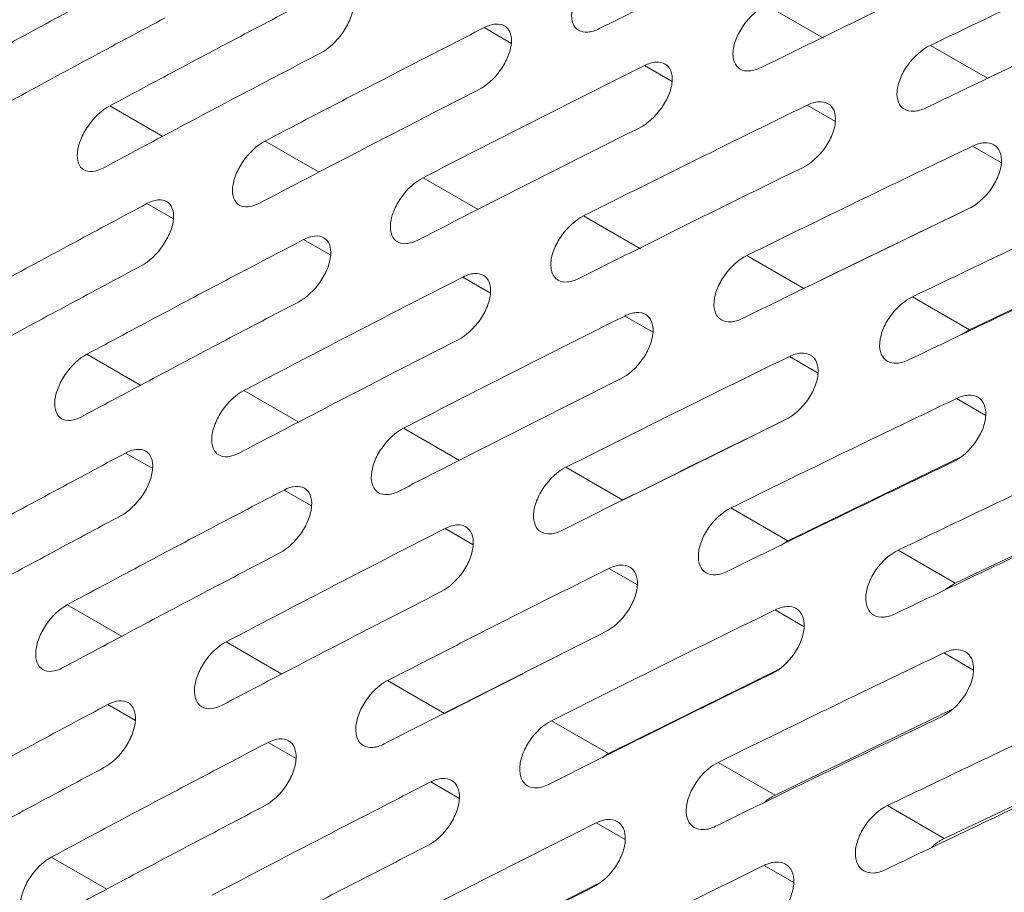
# Model space of a CAD drawing. Units: inches. Extents: x 2.7 to 44.3, y 2.2 to 31.2.
# Drawn here: x 32.3 to 33, y 11.9 to 12.6 of the extents above; entities that cross this region are included whole.
import ezdxf

# ---------------------------------------------------------------- set-up
doc = ezdxf.new("R2010")
doc.units = ezdxf.units.IN
doc.header["$MEASUREMENT"] = 0

msp = doc.modelspace()

# ---------------------------------------------------------------- linework, layer by layer
at = {"color": 7, "linetype": 'Continuous', "lineweight": 15}
for p, q in [((33.13801, 12.59895), (33.0134, 12.53988)), ((32.85043, 12.5938), (32.89251, 12.56951)), ((32.97132, 12.56418), (33.0134, 12.53988)), ((33.00067, 12.4444), (32.87806, 12.38497)), ((32.7158, 12.43847), (32.75782, 12.41422)), ((33.12953, 12.41591), (33.00023, 12.3546)), ((32.83604, 12.40922), (32.87806, 12.38497)), ((32.9582, 12.37887), (33.00023, 12.3546)), ((33.00023, 12.3546), (32.99461, 12.35095)), ((32.86522, 12.28867), (32.74467, 12.22893)), ((32.99395, 12.26088), (32.86619, 12.19893)), ((32.70271, 12.25315), (32.74467, 12.22893)), ((33.12139, 12.23031), (32.98964, 12.16783)), ((32.82422, 12.22317), (32.86619, 12.19893)), ((32.86619, 12.19893), (32.86105, 12.19553)), ((32.94765, 12.19207), (32.98964, 12.16783)), ((32.98964, 12.16783), (32.98232, 12.16306)), ((32.8603, 12.1047), (32.7341, 12.04214)), ((32.57131, 12.09596), (32.61323, 12.07176)), ((32.67102, 12.10104), (32.61323, 12.07176)), ((32.98707, 12.07454), (32.8569, 12.01141)), ((32.69218, 12.06634), (32.7341, 12.04214)), ((32.7341, 12.04214), (32.72949, 12.03902)), ((33.1157, 12.04316), (32.98163, 11.97957)), ((32.81496, 12.03563), (32.8569, 12.01141)), ((32.93967, 12.0038), (32.98163, 11.97957)), ((32.72858, 11.94738), (32.60395, 11.88423))]:
    msp.add_line(p, q, dxfattribs=at)
at = {"color": 8, "linetype": 'Continuous', "lineweight": 15}
for p, q in [((32.6626, 12.56565), (32.64252, 12.57724)), ((32.78104, 12.53743), (32.76057, 12.54925)), ((32.36663, 12.51956), (32.40573, 12.49699)), ((32.9014, 12.50811), (32.88055, 12.52015)), ((32.4811, 12.49364), (32.52098, 12.47062)), ((33.02368, 12.47768), (33.00244, 12.48994)), ((32.59749, 12.46661), (32.63814, 12.44315)), ((32.41359, 12.43619), (32.39396, 12.44752)), ((32.52946, 12.40946), (32.50945, 12.42101)), ((32.64726, 12.38162), (32.62686, 12.3934)), ((32.76697, 12.35267), (32.74618, 12.36467)), ((32.3497, 12.33645), (32.38944, 12.31351)), ((32.88861, 12.32261), (32.86744, 12.33484)), ((32.46545, 12.30979), (32.50596, 12.2864)), ((33.01217, 12.29145), (32.99061, 12.30389)), ((32.58312, 12.28203), (32.62441, 12.25819)), ((32.39826, 12.25215), (32.37831, 12.26367)), ((32.51541, 12.22468), (32.49508, 12.23642)), ((32.63448, 12.19611), (32.61377, 12.20807)), ((32.75547, 12.16642), (32.73437, 12.17861)), ((32.33534, 12.15186), (32.37572, 12.12854)), ((32.87839, 12.13563), (32.85689, 12.14804)), ((32.45237, 12.12446), (32.49352, 12.1007)), ((33.00322, 12.10373), (32.98134, 12.11636)), ((32.38551, 12.06663), (32.36524, 12.07833)), ((32.50393, 12.03843), (32.48328, 12.05035)), ((32.62428, 12.00912), (32.60324, 12.02126)), ((32.74654, 11.9787), (32.72512, 11.99106)), ((32.32355, 11.96578), (32.36457, 11.9421)), ((32.87073, 11.94717), (32.84892, 11.95976))]:
    msp.add_line(p, q, dxfattribs=at)
at = {"color": 7, "linetype": 'Continuous', "lineweight": 15}
for points, knots in [([(31.65045, 13.17517), (31.88568, 13.31096), (32.1238, 13.39092), (32.56954, 13.42712), (32.777, 13.38343), (33.12963, 13.17929), (33.27469, 13.01893), (33.4806, 12.60608), (33.54139, 12.3537), (33.56983, 11.79499), (33.53747, 11.4888), (33.3843, 10.86879), (33.26355, 10.55519), (32.95171, 9.96806), (32.76073, 9.69474), (32.3374, 9.22993), (32.1052, 9.03861), (31.87009, 8.90294)], [0, 0, 0, 0, 0.125, 0.125, 0.25, 0.25, 0.375, 0.375, 0.5, 0.5, 0.625, 0.625, 0.75, 0.75, 0.875, 0.875, 1, 1, 1, 1]), ([(31.65811, 13.1896), (31.66499, 13.19354), (31.67875, 13.20143), (31.69942, 13.21291), (31.72013, 13.22415), (31.74088, 13.23511), (31.76166, 13.2458), (31.78247, 13.25621), (31.80331, 13.26635), (31.82417, 13.27621), (31.84506, 13.28578), (31.86597, 13.29506), (31.88689, 13.30406), (31.90782, 13.31277), (31.92877, 13.32119), (31.94973, 13.32931), (31.97069, 13.33713), (31.99165, 13.34465), (32.01261, 13.35187), (32.03356, 13.35878), (32.05451, 13.36539), (32.07545, 13.37169), (32.09638, 13.37768), (32.11729, 13.38335), (32.13818, 13.38871), (32.15904, 13.39375), (32.17989, 13.39847), (32.2007, 13.40287), (32.22148, 13.40694), (32.24223, 13.41069), (32.26294, 13.41411), (32.2836, 13.41721), (32.30422, 13.41997), (32.3248, 13.4224), (32.34532, 13.42449), (32.36579, 13.42625), (32.3862, 13.42767), (32.40655, 13.42875), (32.42684, 13.42948), (32.44706, 13.42988), (32.46721, 13.42993), (32.48729, 13.42964), (32.50729, 13.429), (32.5272, 13.42801), (32.54704, 13.42667), (32.56678, 13.42498), (32.58644, 13.42294), (32.60601, 13.42054), (32.62547, 13.41779), (32.64484, 13.41469), (32.6641, 13.41123), (32.68326, 13.40741), (32.7023, 13.40323), (32.72123, 13.3987), (32.74005, 13.3938), (32.75874, 13.38855), (32.77731, 13.38293), (32.79576, 13.37696), (32.81407, 13.37062), (32.83225, 13.36392), (32.8503, 13.35685), (32.8682, 13.34942), (32.88596, 13.34163), (32.90357, 13.33347), (32.92104, 13.32495), (32.93835, 13.31607), (32.9555, 13.30682), (33.00851, 13.27682), (33.09544, 13.21743), (33.20862, 13.1123), (33.3128, 12.98194), (33.37668, 12.87317), (33.41082, 12.80343), (33.4209, 12.78196), (33.43115, 12.75918), (33.44151, 12.73502), (33.45195, 12.70947), (33.4624, 12.68246), (33.47283, 12.65398), (33.48318, 12.62396), (33.49338, 12.59238), (33.50339, 12.55919), (33.51314, 12.52435), (33.52256, 12.48782), (33.53159, 12.44956), (33.54017, 12.40954), (33.54822, 12.36772), (33.55567, 12.32406), (33.56245, 12.27854), (33.56848, 12.23112), (33.57366, 12.18177), (33.57801, 12.13051), (33.58003, 12.09535), (33.58105, 12.07755)], [0, 0, 0, 0, 0.007238, 0.014486, 0.021745, 0.029014, 0.036294, 0.043584, 0.050884, 0.058194, 0.065515, 0.072846, 0.080188, 0.08754, 0.094903, 0.102276, 0.109659, 0.117052, 0.124456, 0.131871, 0.139296, 0.146731, 0.154176, 0.161633, 0.169099, 0.176576, 0.184063, 0.191561, 0.199069, 0.206588, 0.214117, 0.221656, 0.229206, 0.236766, 0.244337, 0.251918, 0.25951, 0.267112, 0.274724, 0.282347, 0.289981, 0.297625, 0.305279, 0.312944, 0.320619, 0.328305, 0.336001, 0.343708, 0.351425, 0.359153, 0.366891, 0.374639, 0.382398, 0.390168, 0.397948, 0.405739, 0.41354, 0.421351, 0.429173, 0.437006, 0.444849, 0.452702, 0.460566, 0.468441, 0.476326, 0.484221, 0.492128, 0.500044, 0.558316, 0.61937, 0.683208, 0.749828, 0.757834, 0.76623, 0.775018, 0.784196, 0.793765, 0.803725, 0.814075, 0.824817, 0.835949, 0.847471, 0.859385, 0.871689, 0.884383, 0.897469, 0.910944, 0.924811, 0.939068, 0.953715, 0.968753, 0.984181, 1, 1, 1, 1]), ([(33.3591, 12.68299), (33.36716, 12.6732), (33.3815, 12.65578), (33.40179, 12.62189), (33.41755, 12.59137), (33.43084, 12.5627), (33.44425, 12.53088), (33.45903, 12.49155), (33.47488, 12.44322), (33.49551, 12.36937), (33.51724, 12.26746), (33.53524, 12.13486), (33.54421, 12.00345), (33.54574, 11.89249), (33.54363, 11.80319), (33.53945, 11.72163), (33.53177, 11.62672), (33.51804, 11.5094), (33.49356, 11.35544), (33.45424, 11.17081), (33.39767, 10.96609), (33.33036, 10.76701), (33.24741, 10.55876), (33.14811, 10.34607), (33.03361, 10.13599), (32.91912, 9.95197), (32.80298, 9.78579), (32.67727, 9.62473), (32.53651, 9.46638), (32.40992, 9.33899), (32.33133, 9.27371), (32.30578, 9.25248)], [0, 0, 0, 0, 0.041832, 0.074519, 0.098311, 0.114159, 0.130015, 0.14776, 0.167459, 0.188323, 0.229473, 0.269787, 0.307651, 0.338286, 0.357284, 0.375184, 0.397891, 0.425467, 0.457904, 0.504698, 0.551565, 0.596461, 0.639389, 0.693561, 0.743956, 0.789671, 0.83071, 0.87399, 0.923756, 0.975206, 1, 1, 1, 1]), ([(32.89207, 12.65816), (32.87368, 12.64915), (32.83689, 12.63112), (32.78197, 12.60389), (32.74553, 12.58562), (32.72732, 12.57649)], [0, 0, 0, 0, 0.333335, 0.666665, 1, 1, 1, 1]), ([(32.97132, 12.56418), (32.98991, 12.5731), (33.02709, 12.59094), (33.08312, 12.61752), (33.12065, 12.63512), (33.13941, 12.64392)], [0, 0, 0, 0, 0.333335, 0.666665, 1, 1, 1, 1]), ([(32.25409, 12.54437), (32.27157, 12.55392), (32.30651, 12.57304), (32.35921, 12.60155), (32.39453, 12.62043), (32.41219, 12.62988)], [0, 0, 0, 0, 0.333335, 0.666665, 1, 1, 1, 1]), ([(33.01301, 12.6285), (32.99443, 12.6196), (32.95728, 12.60178), (32.9018, 12.57488), (32.865, 12.55682), (32.84659, 12.54779)], [0, 0, 0, 0, 0.333335, 0.666665, 1, 1, 1, 1]), ([(32.72732, 12.57649), (32.72436, 12.57501), (32.72152, 12.57414), (32.71631, 12.57373), (32.71398, 12.5742), (32.70837, 12.57746), (32.70652, 12.58226), (32.70736, 12.59123), (32.70822, 12.59451), (32.71096, 12.60117), (32.71282, 12.6045), (32.71964, 12.61403), (32.72557, 12.61934), (32.73148, 12.62231)], [0, 0, 0, 0, 0.125, 0.125, 0.25, 0.25, 0.5, 0.5, 0.625, 0.625, 0.75, 0.75, 1, 1, 1, 1]), ([(32.36663, 12.51956), (32.38429, 12.52901), (32.41961, 12.54792), (32.47287, 12.5761), (32.50855, 12.59478), (32.52639, 12.60411)], [0, 0, 0, 0, 0.333335, 0.666665, 1, 1, 1, 1]), ([(32.52639, 12.60411), (32.5293, 12.60563), (32.53209, 12.60652), (32.53719, 12.607), (32.53946, 12.60656), (32.54491, 12.60339), (32.54669, 12.5987), (32.54578, 12.58967), (32.54491, 12.58642), (32.54217, 12.57977), (32.5403, 12.57641), (32.53363, 12.56695), (32.52772, 12.56151), (32.52191, 12.55848)], [0, 0, 0, 0, 0.125, 0.125, 0.25, 0.25, 0.5, 0.5, 0.625, 0.625, 0.75, 0.75, 1, 1, 1, 1]), ([(33.13588, 12.59773), (33.11712, 12.58893), (33.07959, 12.57133), (33.02356, 12.54475), (32.98639, 12.52691), (32.9678, 12.51799)], [0, 0, 0, 0, 0.3333346, 0.6666654, 1, 1, 1, 1]), ([(32.84659, 12.54779), (32.84361, 12.54633), (32.84073, 12.54549), (32.83545, 12.54511), (32.83309, 12.5456), (32.82737, 12.54893), (32.82545, 12.55376), (32.82623, 12.56278), (32.82707, 12.56607), (32.82981, 12.57274), (32.83167, 12.57607), (32.8385, 12.58558), (32.84447, 12.59087), (32.85043, 12.5938)], [0, 0, 0, 0, 0.125, 0.125, 0.25, 0.25, 0.5, 0.5, 0.625, 0.625, 0.75, 0.75, 1, 1, 1, 1]), ([(32.40739, 12.58443), (32.38973, 12.57498), (32.35442, 12.5561), (32.30171, 12.52759), (32.26677, 12.50847), (32.24929, 12.49892)], [0, 0, 0, 0, 0.333335, 0.666665, 1, 1, 1, 1]), ([(32.4811, 12.49364), (32.49895, 12.50299), (32.53464, 12.52168), (32.58844, 12.54955), (32.62449, 12.56801), (32.64252, 12.57724)], [0, 0, 0, 0, 0.333335, 0.666665, 1, 1, 1, 1]), ([(32.64252, 12.57724), (32.64545, 12.57873), (32.64828, 12.57961), (32.65345, 12.58004), (32.65575, 12.57959), (32.66131, 12.57635), (32.66316, 12.57162), (32.66231, 12.56255), (32.66146, 12.55929), (32.65873, 12.55263), (32.65686, 12.54926), (32.65017, 12.53982), (32.64422, 12.53441), (32.63836, 12.53142)], [0, 0, 0, 0, 0.125, 0.125, 0.25, 0.25, 0.5, 0.5, 0.625, 0.625, 0.75, 0.75, 1, 1, 1, 1]), ([(32.9678, 12.51799), (32.96479, 12.51654), (32.96188, 12.51572), (32.95653, 12.51538), (32.95412, 12.51589), (32.9483, 12.51928), (32.94631, 12.52416), (32.94703, 12.53321), (32.94786, 12.53652), (32.95058, 12.5432), (32.95244, 12.54653), (32.95929, 12.55603), (32.9653, 12.56128), (32.97132, 12.56418)], [0, 0, 0, 0, 0.125, 0.125, 0.25, 0.25, 0.5, 0.5, 0.625, 0.625, 0.75, 0.75, 1, 1, 1, 1]), ([(32.52191, 12.55848), (32.50407, 12.54914), (32.46839, 12.53047), (32.41514, 12.50228), (32.37982, 12.48338), (32.36216, 12.47392)], [0, 0, 0, 0, 0.3333345, 0.6666655, 1, 1, 1, 1]), ([(32.59749, 12.46661), (32.61552, 12.47585), (32.65158, 12.49433), (32.70594, 12.52188), (32.74236, 12.54013), (32.76057, 12.54925)], [0, 0, 0, 0, 0.333335, 0.666665, 1, 1, 1, 1]), ([(32.76057, 12.54925), (32.76353, 12.55073), (32.76639, 12.55158), (32.77163, 12.55198), (32.77397, 12.5515), (32.77964, 12.54821), (32.78156, 12.54343), (32.78077, 12.53431), (32.77993, 12.53105), (32.77721, 12.52438), (32.77534, 12.52101), (32.76864, 12.51159), (32.76265, 12.5062), (32.75673, 12.50324)], [0, 0, 0, 0, 0.125, 0.125, 0.25, 0.25, 0.5, 0.5, 0.625, 0.625, 0.75, 0.75, 1, 1, 1, 1]), ([(32.63836, 12.53142), (32.62034, 12.52219), (32.58429, 12.50372), (32.53048, 12.47586), (32.49479, 12.45717), (32.47695, 12.44782)], [0, 0, 0, 0, 0.333335, 0.666665, 1, 1, 1, 1]), ([(32.36216, 12.47392), (32.35929, 12.47238), (32.35653, 12.47147), (32.35151, 12.47095), (32.34927, 12.47137), (32.34391, 12.4745), (32.34217, 12.47921), (32.34305, 12.48813), (32.34391, 12.49141), (32.34661, 12.49808), (32.34844, 12.50143), (32.35511, 12.51106), (32.3609, 12.51648), (32.36663, 12.51956)], [0, 0, 0, 0, 0.125, 0.125, 0.25, 0.25, 0.5, 0.5, 0.625, 0.625, 0.75, 0.75, 1, 1, 1, 1]), ([(32.7158, 12.43847), (32.73402, 12.44761), (32.77045, 12.46588), (32.82537, 12.4931), (32.86215, 12.51114), (32.88055, 12.52015)], [0, 0, 0, 0, 0.333335, 0.666665, 1, 1, 1, 1]), ([(32.88055, 12.52015), (32.88353, 12.52161), (32.88642, 12.52245), (32.89173, 12.5228), (32.89411, 12.52231), (32.89989, 12.51895), (32.90188, 12.51413), (32.90115, 12.50497), (32.90032, 12.5017), (32.89762, 12.49501), (32.89575, 12.49164), (32.88902, 12.48224), (32.883, 12.47688), (32.87703, 12.47396)], [0, 0, 0, 0, 0.125, 0.125, 0.25, 0.25, 0.5, 0.5, 0.625, 0.625, 0.75, 0.75, 1, 1, 1, 1]), ([(32.75673, 12.50324), (32.73852, 12.49412), (32.70211, 12.47587), (32.64775, 12.44833), (32.61169, 12.42985), (32.59366, 12.4206)], [0, 0, 0, 0, 0.3333345, 0.6666655, 1, 1, 1, 1]), ([(32.47695, 12.44782), (32.47405, 12.4463), (32.47126, 12.4454), (32.46616, 12.44493), (32.46389, 12.44536), (32.45841, 12.44855), (32.45661, 12.45331), (32.45744, 12.46227), (32.45828, 12.46556), (32.46097, 12.47224), (32.46279, 12.47559), (32.46949, 12.48521), (32.47531, 12.4906), (32.4811, 12.49364)], [0, 0, 0, 0, 0.125, 0.125, 0.25, 0.25, 0.5, 0.5, 0.625, 0.625, 0.75, 0.75, 1, 1, 1, 1]), ([(32.83604, 12.40922), (32.85444, 12.41825), (32.89125, 12.43631), (32.94671, 12.46322), (32.98387, 12.48103), (33.00244, 12.48994)], [0, 0, 0, 0, 0.333335, 0.666665, 1, 1, 1, 1]), ([(33.00244, 12.48994), (33.00546, 12.49138), (33.00838, 12.4922), (33.01376, 12.49252), (33.01618, 12.492), (33.02207, 12.48859), (33.02412, 12.48373), (33.02346, 12.47452), (33.02264, 12.47123), (33.01995, 12.46454), (33.01808, 12.46117), (33.01133, 12.45178), (33.00527, 12.44645), (32.99924, 12.44357)], [0, 0, 0, 0, 0.125, 0.125, 0.25, 0.25, 0.5, 0.5, 0.625, 0.625, 0.75, 0.75, 1, 1, 1, 1]), ([(32.87703, 12.47396), (32.85863, 12.46495), (32.82185, 12.44691), (32.76694, 12.41969), (32.7305, 12.40142), (32.71229, 12.39228)], [0, 0, 0, 0, 0.333335, 0.666665, 1, 1, 1, 1]), ([(32.59366, 12.4206), (32.59073, 12.4191), (32.58791, 12.41823), (32.58274, 12.41779), (32.58043, 12.41825), (32.57485, 12.4215), (32.57298, 12.4263), (32.57374, 12.4353), (32.57457, 12.4386), (32.57725, 12.4453), (32.57907, 12.44865), (32.58578, 12.45825), (32.59165, 12.46361), (32.59749, 12.46661)], [0, 0, 0, 0, 0.125, 0.125, 0.25, 0.25, 0.5, 0.5, 0.625, 0.625, 0.75, 0.75, 1, 1, 1, 1]), ([(32.9582, 12.37887), (32.97679, 12.38779), (33.01396, 12.40563), (33.06999, 12.43222), (33.10751, 12.44982), (33.12627, 12.45862)], [0, 0, 0, 0, 0.333335, 0.666665, 1, 1, 1, 1]), ([(32.23587, 12.362), (32.25334, 12.37156), (32.28829, 12.39068), (32.34099, 12.41918), (32.3763, 12.43807), (32.39396, 12.44752)], [0, 0, 0, 0, 0.333335, 0.666665, 1, 1, 1, 1]), ([(32.39396, 12.44752), (32.39683, 12.44905), (32.3996, 12.44996), (32.40466, 12.45046), (32.40692, 12.45003), (32.41234, 12.44688), (32.41414, 12.44218), (32.41331, 12.43312), (32.41247, 12.42985), (32.40979, 12.42317), (32.40796, 12.41978), (32.40139, 12.41025), (32.39555, 12.40476), (32.38981, 12.4017)], [0, 0, 0, 0, 0.125, 0.125, 0.25, 0.25, 0.5, 0.5, 0.625, 0.625, 0.75, 0.75, 1, 1, 1, 1]), ([(32.99924, 12.44357), (32.98067, 12.43466), (32.94352, 12.41684), (32.88805, 12.38994), (32.85124, 12.37188), (32.83284, 12.36285)], [0, 0, 0, 0, 0.333335, 0.666665, 1, 1, 1, 1]), ([(32.71229, 12.39228), (32.70934, 12.3908), (32.70648, 12.38994), (32.70125, 12.38955), (32.6989, 12.39002), (32.6932, 12.39333), (32.69126, 12.39817), (32.69197, 12.40722), (32.69278, 12.41053), (32.69545, 12.41724), (32.69728, 12.42059), (32.704, 12.43018), (32.7099, 12.43551), (32.7158, 12.43847)], [0, 0, 0, 0, 0.125, 0.125, 0.25, 0.25, 0.5, 0.5, 0.625, 0.625, 0.75, 0.75, 1, 1, 1, 1]), ([(32.50945, 12.42101), (32.51235, 12.42253), (32.51515, 12.42341), (32.52027, 12.42387), (32.52257, 12.42343), (32.52811, 12.42021), (32.52998, 12.41547), (32.5292, 12.40636), (32.52838, 12.40309), (32.52571, 12.39639), (32.52388, 12.393), (32.51729, 12.38349), (32.51142, 12.37803), (32.50561, 12.375)], [0, 0, 0, 0, 0.125, 0.125, 0.25, 0.25, 0.5, 0.5, 0.625, 0.625, 0.75, 0.75, 1, 1, 1, 1]), ([(32.3497, 12.33645), (32.36736, 12.34591), (32.40267, 12.36481), (32.45592, 12.393), (32.49161, 12.41167), (32.50945, 12.42101)], [0, 0, 0, 0, 0.333335, 0.666665, 1, 1, 1, 1]), ([(32.83284, 12.36285), (32.82987, 12.36138), (32.82698, 12.36055), (32.82167, 12.36019), (32.81928, 12.36069), (32.81348, 12.36406), (32.81147, 12.36894), (32.81212, 12.37803), (32.81292, 12.38135), (32.81557, 12.38807), (32.8174, 12.39142), (32.82414, 12.40099), (32.83008, 12.40629), (32.83604, 12.40922)], [0, 0, 0, 0, 0.125, 0.125, 0.25, 0.25, 0.5, 0.5, 0.625, 0.625, 0.75, 0.75, 1, 1, 1, 1]), ([(33.12339, 12.41206), (33.10463, 12.40326), (33.06711, 12.38566), (33.01108, 12.35907), (32.97391, 12.34123), (32.95532, 12.33231)], [0, 0, 0, 0, 0.333335, 0.666665, 1, 1, 1, 1]), ([(32.38981, 12.4017), (32.37215, 12.39225), (32.33683, 12.37336), (32.28414, 12.34485), (32.24919, 12.32574), (32.23172, 12.31618)], [0, 0, 0, 0, 0.333335, 0.666665, 1, 1, 1, 1]), ([(32.46545, 12.30979), (32.48329, 12.31914), (32.51898, 12.33783), (32.57278, 12.3657), (32.60883, 12.38416), (32.62686, 12.3934)], [0, 0, 0, 0, 0.333335, 0.666665, 1, 1, 1, 1]), ([(32.62686, 12.3934), (32.62978, 12.39489), (32.63262, 12.39576), (32.63781, 12.39618), (32.64015, 12.39571), (32.64579, 12.39243), (32.64773, 12.38765), (32.64701, 12.3785), (32.6462, 12.37522), (32.64355, 12.36851), (32.64171, 12.36512), (32.63511, 12.35563), (32.6292, 12.35019), (32.62334, 12.3472)], [0, 0, 0, 0, 0.125, 0.125, 0.25, 0.25, 0.5, 0.5, 0.625, 0.625, 0.75, 0.75, 1, 1, 1, 1]), ([(32.95532, 12.33231), (32.95231, 12.33086), (32.9494, 12.33004), (32.94402, 12.32972), (32.94159, 12.33024), (32.93568, 12.33367), (32.9336, 12.33859), (32.93419, 12.34773), (32.93497, 12.35106), (32.93761, 12.35779), (32.93944, 12.36115), (32.94621, 12.3707), (32.95219, 12.37597), (32.9582, 12.37887)], [0, 0, 0, 0, 0.125, 0.125, 0.25, 0.25, 0.5, 0.5, 0.625, 0.625, 0.75, 0.75, 1, 1, 1, 1]), ([(32.50561, 12.375), (32.48777, 12.36567), (32.45209, 12.34699), (32.39884, 12.3188), (32.36353, 12.2999), (32.34587, 12.29044)], [0, 0, 0, 0, 0.333335, 0.666665, 1, 1, 1, 1]), ([(32.58312, 12.28203), (32.60115, 12.29127), (32.63721, 12.30975), (32.69156, 12.3373), (32.72798, 12.35555), (32.74618, 12.36467)], [0, 0, 0, 0, 0.333335, 0.666665, 1, 1, 1, 1]), ([(32.74618, 12.36467), (32.74914, 12.36615), (32.752, 12.367), (32.75727, 12.36738), (32.75964, 12.36689), (32.7654, 12.36355), (32.7674, 12.35873), (32.76675, 12.34954), (32.76595, 12.34624), (32.76331, 12.33952), (32.76148, 12.33613), (32.75485, 12.32665), (32.7489, 12.32125), (32.74299, 12.31829)], [0, 0, 0, 0, 0.125, 0.125, 0.25, 0.25, 0.5, 0.5, 0.625, 0.625, 0.75, 0.75, 1, 1, 1, 1]), ([(32.62334, 12.3472), (32.60532, 12.33797), (32.56927, 12.31951), (32.51547, 12.29164), (32.47978, 12.27295), (32.46194, 12.2636)], [0, 0, 0, 0, 0.333335, 0.666665, 1, 1, 1, 1]), ([(32.34587, 12.29044), (32.343, 12.28891), (32.34024, 12.288), (32.33518, 12.2875), (32.33292, 12.28792), (32.32747, 12.2911), (32.32564, 12.29586), (32.3264, 12.30485), (32.32721, 12.30816), (32.32984, 12.31488), (32.33163, 12.31826), (32.33821, 12.32794), (32.34397, 12.33338), (32.3497, 12.33645)], [0, 0, 0, 0, 0.125, 0.125, 0.25, 0.25, 0.5, 0.5, 0.625, 0.625, 0.75, 0.75, 1, 1, 1, 1]), ([(32.70271, 12.25315), (32.72092, 12.26229), (32.75735, 12.28056), (32.81226, 12.30779), (32.84904, 12.32582), (32.86744, 12.33484)], [0, 0, 0, 0, 0.333335, 0.666665, 1, 1, 1, 1]), ([(32.86744, 12.33484), (32.87042, 12.33629), (32.87331, 12.33712), (32.87865, 12.33746), (32.88106, 12.33696), (32.88693, 12.33356), (32.889, 12.3287), (32.8884, 12.31946), (32.88762, 12.31616), (32.885, 12.30943), (32.88316, 12.30603), (32.87652, 12.29657), (32.87053, 12.29119), (32.86456, 12.28828)], [0, 0, 0, 0, 0.125, 0.125, 0.25, 0.25, 0.5, 0.5, 0.625, 0.625, 0.75, 0.75, 1, 1, 1, 1]), ([(32.74299, 12.31829), (32.72478, 12.30917), (32.68837, 12.29092), (32.63401, 12.26337), (32.59796, 12.24489), (32.57993, 12.23565)], [0, 0, 0, 0, 0.333335, 0.666665, 1, 1, 1, 1]), ([(32.46194, 12.2636), (32.45905, 12.26208), (32.45625, 12.26119), (32.45112, 12.26073), (32.44882, 12.26118), (32.44326, 12.26441), (32.44137, 12.26922), (32.44206, 12.27825), (32.44286, 12.28157), (32.44548, 12.2883), (32.44727, 12.29168), (32.45387, 12.30135), (32.45966, 12.30675), (32.46545, 12.30979)], [0, 0, 0, 0, 0.125, 0.125, 0.25, 0.25, 0.5, 0.5, 0.625, 0.625, 0.75, 0.75, 1, 1, 1, 1]), ([(32.99061, 12.30389), (32.99362, 12.30533), (32.99655, 12.30614), (33.00195, 12.30644), (33.0044, 12.30592), (33.01037, 12.30246), (33.01252, 12.29756), (33.01199, 12.28828), (33.01122, 12.28496), (33.00861, 12.27822), (33.00677, 12.27483), (33.0001, 12.26537), (32.99408, 12.26003), (32.98805, 12.25715)], [0, 0, 0, 0, 0.125, 0.125, 0.25, 0.25, 0.5, 0.5, 0.625, 0.625, 0.75, 0.75, 1, 1, 1, 1]), ([(32.82422, 12.22317), (32.84262, 12.23219), (32.87942, 12.25025), (32.93488, 12.27716), (32.97203, 12.29498), (32.99061, 12.30389)], [0, 0, 0, 0, 0.333335, 0.666665, 1, 1, 1, 1]), ([(32.86456, 12.28828), (32.84617, 12.27926), (32.80939, 12.26122), (32.75448, 12.23399), (32.71805, 12.21572), (32.69984, 12.20659)], [0, 0, 0, 0, 0.3333345, 0.6666655, 1, 1, 1, 1]), ([(32.57993, 12.23565), (32.57701, 12.23415), (32.57418, 12.23328), (32.56898, 12.23286), (32.56664, 12.23332), (32.56097, 12.23662), (32.55901, 12.24147), (32.55965, 12.25054), (32.56043, 12.25387), (32.56304, 12.26062), (32.56483, 12.26399), (32.57145, 12.27365), (32.57728, 12.27902), (32.58312, 12.28203)], [0, 0, 0, 0, 0.125, 0.125, 0.25, 0.25, 0.5, 0.5, 0.625, 0.625, 0.75, 0.75, 1, 1, 1, 1]), ([(32.94765, 12.19207), (32.96624, 12.20099), (33.00341, 12.21884), (33.05943, 12.24543), (33.09695, 12.26303), (33.11571, 12.27183)], [0, 0, 0, 0, 0.3333345, 0.6666655, 1, 1, 1, 1]), ([(32.22023, 12.17815), (32.2377, 12.18771), (32.27265, 12.20682), (32.32534, 12.23533), (32.36066, 12.25422), (32.37831, 12.26367)], [0, 0, 0, 0, 0.333335, 0.666665, 1, 1, 1, 1]), ([(32.37831, 12.26367), (32.38118, 12.2652), (32.38396, 12.2661), (32.38904, 12.26658), (32.39132, 12.26615), (32.39684, 12.26294), (32.39873, 12.2582), (32.39802, 12.24906), (32.39723, 12.24577), (32.39463, 12.23903), (32.39283, 12.23562), (32.38635, 12.22604), (32.38054, 12.22054), (32.3748, 12.21747)], [0, 0, 0, 0, 0.125, 0.125, 0.25, 0.25, 0.5, 0.5, 0.625, 0.625, 0.75, 0.75, 1, 1, 1, 1]), ([(32.98805, 12.25715), (32.96948, 12.24824), (32.93233, 12.23042), (32.87686, 12.20351), (32.84006, 12.18545), (32.82166, 12.17642)], [0, 0, 0, 0, 0.333335, 0.666665, 1, 1, 1, 1]), ([(32.69984, 12.20659), (32.69689, 12.2051), (32.69403, 12.20425), (32.68876, 12.20387), (32.68639, 12.20436), (32.6806, 12.20772), (32.67857, 12.2126), (32.67915, 12.22172), (32.67992, 12.22506), (32.68251, 12.23182), (32.6843, 12.23519), (32.69095, 12.24484), (32.69681, 12.25018), (32.70271, 12.25315)], [0, 0, 0, 0, 0.125, 0.125, 0.25, 0.25, 0.5, 0.5, 0.625, 0.625, 0.75, 0.75, 1, 1, 1, 1]), ([(32.33534, 12.15186), (32.353, 12.16131), (32.38831, 12.18022), (32.44156, 12.20841), (32.47724, 12.22708), (32.49508, 12.23642)], [0, 0, 0, 0, 0.333335, 0.666665, 1, 1, 1, 1]), ([(32.49508, 12.23642), (32.49798, 12.23794), (32.50078, 12.23882), (32.50594, 12.23926), (32.50826, 12.2388), (32.51389, 12.23554), (32.51584, 12.23076), (32.5152, 12.22157), (32.51441, 12.21827), (32.51183, 12.21152), (32.51003, 12.20811), (32.50353, 12.19855), (32.49769, 12.19307), (32.49189, 12.19004)], [0, 0, 0, 0, 0.125, 0.125, 0.25, 0.25, 0.5, 0.5, 0.625, 0.625, 0.75, 0.75, 1, 1, 1, 1]), ([(32.82166, 12.17642), (32.81869, 12.17495), (32.8158, 12.17412), (32.81046, 12.17378), (32.80805, 12.17429), (32.80216, 12.17771), (32.80006, 12.18263), (32.80057, 12.19179), (32.80133, 12.19514), (32.80391, 12.20191), (32.8057, 12.20529), (32.81236, 12.21492), (32.81827, 12.22024), (32.82422, 12.22317)], [0, 0, 0, 0, 0.125, 0.125, 0.25, 0.25, 0.5, 0.5, 0.625, 0.625, 0.75, 0.75, 1, 1, 1, 1]), ([(33.11347, 12.22491), (33.09471, 12.2161), (33.05719, 12.1985), (33.00117, 12.17191), (32.964, 12.15406), (32.94541, 12.14514)], [0, 0, 0, 0, 0.3333345, 0.6666655, 1, 1, 1, 1]), ([(32.3748, 12.21747), (32.35715, 12.20803), (32.32183, 12.18914), (32.26914, 12.16063), (32.23419, 12.14151), (32.21672, 12.13195)], [0, 0, 0, 0, 0.3333345, 0.6666655, 1, 1, 1, 1]), ([(32.45237, 12.12446), (32.47021, 12.13381), (32.5059, 12.1525), (32.5597, 12.18037), (32.59574, 12.19884), (32.61377, 12.20807)], [0, 0, 0, 0, 0.333335, 0.666665, 1, 1, 1, 1]), ([(32.61377, 12.20807), (32.61669, 12.20956), (32.61953, 12.21043), (32.62476, 12.21083), (32.62711, 12.21035), (32.63285, 12.20703), (32.63487, 12.20221), (32.63429, 12.19298), (32.63352, 12.18967), (32.63095, 12.18291), (32.62914, 12.1795), (32.62263, 12.16995), (32.61675, 12.1645), (32.61089, 12.16151)], [0, 0, 0, 0, 0.125, 0.125, 0.25, 0.25, 0.5, 0.5, 0.625, 0.625, 0.75, 0.75, 1, 1, 1, 1]), ([(32.49189, 12.19004), (32.47405, 12.1807), (32.43837, 12.16203), (32.38512, 12.13384), (32.34981, 12.11493), (32.33215, 12.10548)], [0, 0, 0, 0, 0.333335, 0.666665, 1, 1, 1, 1]), ([(32.94541, 12.14514), (32.94241, 12.1437), (32.93949, 12.14288), (32.93408, 12.14258), (32.93163, 12.14311), (32.92563, 12.14658), (32.92346, 12.15155), (32.92392, 12.16075), (32.92466, 12.16411), (32.92722, 12.17089), (32.92902, 12.17427), (32.9357, 12.18389), (32.94164, 12.18918), (32.94765, 12.19207)], [0, 0, 0, 0, 0.125, 0.125, 0.25, 0.25, 0.5, 0.5, 0.625, 0.625, 0.75, 0.75, 1, 1, 1, 1]), ([(32.57131, 12.09596), (32.58934, 12.1052), (32.6254, 12.12368), (32.67975, 12.15123), (32.71616, 12.16948), (32.73437, 12.17861)], [0, 0, 0, 0, 0.333335, 0.666665, 1, 1, 1, 1]), ([(32.73437, 12.17861), (32.73732, 12.18008), (32.74019, 12.18093), (32.74549, 12.18129), (32.74788, 12.18079), (32.75373, 12.17741), (32.75582, 12.17255), (32.7553, 12.16328), (32.75454, 12.15996), (32.75198, 12.15319), (32.75018, 12.14977), (32.74364, 12.14024), (32.73773, 12.13481), (32.73182, 12.13186)], [0, 0, 0, 0, 0.125, 0.125, 0.25, 0.25, 0.5, 0.5, 0.625, 0.625, 0.75, 0.75, 1, 1, 1, 1]), ([(32.61089, 12.16151), (32.59287, 12.15227), (32.55683, 12.13381), (32.50303, 12.10594), (32.46734, 12.08724), (32.4495, 12.0779)], [0, 0, 0, 0, 0.333335, 0.666665, 1, 1, 1, 1]), ([(32.33215, 12.10548), (32.32929, 12.10394), (32.32652, 12.10304), (32.32143, 12.10255), (32.31915, 12.10299), (32.3136, 12.10621), (32.31169, 12.11102), (32.31232, 12.12009), (32.31309, 12.12342), (32.31564, 12.13019), (32.3174, 12.13359), (32.3239, 12.14333), (32.32962, 12.14878), (32.33534, 12.15186)], [0, 0, 0, 0, 0.125, 0.125, 0.25, 0.25, 0.5, 0.5, 0.625, 0.625, 0.75, 0.75, 1, 1, 1, 1]), ([(32.69218, 12.06634), (32.71039, 12.07548), (32.74682, 12.09375), (32.80173, 12.12098), (32.8385, 12.13902), (32.85689, 12.14804)], [0, 0, 0, 0, 0.333335, 0.666665, 1, 1, 1, 1]), ([(32.85689, 12.14804), (32.85988, 12.1495), (32.86278, 12.15032), (32.86814, 12.15064), (32.87057, 12.15013), (32.87653, 12.14668), (32.87869, 12.14178), (32.87823, 12.13247), (32.87749, 12.12914), (32.87494, 12.12236), (32.87314, 12.11894), (32.86658, 12.10942), (32.86062, 12.10402), (32.85466, 12.10111)], [0, 0, 0, 0, 0.125, 0.125, 0.25, 0.25, 0.5, 0.5, 0.625, 0.625, 0.75, 0.75, 1, 1, 1, 1]), ([(32.73182, 12.13186), (32.71361, 12.12274), (32.6772, 12.10449), (32.62285, 12.07693), (32.58679, 12.05845), (32.56876, 12.04921)], [0, 0, 0, 0, 0.3333345, 0.6666655, 1, 1, 1, 1]), ([(32.4495, 12.0779), (32.44661, 12.07638), (32.44381, 12.07549), (32.43865, 12.07505), (32.43633, 12.07551), (32.43067, 12.07879), (32.42869, 12.08364), (32.42926, 12.09275), (32.43002, 12.0961), (32.43256, 12.10288), (32.43431, 12.10627), (32.44083, 12.116), (32.44659, 12.12142), (32.45237, 12.12446)], [0, 0, 0, 0, 0.125, 0.125, 0.25, 0.25, 0.5, 0.5, 0.625, 0.625, 0.75, 0.75, 1, 1, 1, 1]), ([(32.98134, 12.11636), (32.98435, 12.1178), (32.98728, 12.1186), (32.99272, 12.11889), (32.99518, 12.11835), (33.00125, 12.11485), (33.00348, 12.10991), (33.00308, 12.10056), (33.00236, 12.09721), (32.99982, 12.09042), (32.99802, 12.087), (32.99144, 12.07749), (32.98545, 12.07212), (32.97943, 12.06924)], [0, 0, 0, 0, 0.125, 0.125, 0.25, 0.25, 0.5, 0.5, 0.625, 0.625, 0.75, 0.75, 1, 1, 1, 1]), ([(32.81496, 12.03563), (32.83336, 12.04466), (32.87016, 12.06272), (32.92562, 12.08963), (32.96277, 12.10745), (32.98134, 12.11636)], [0, 0, 0, 0, 0.333335, 0.666665, 1, 1, 1, 1]), ([(32.56876, 12.04921), (32.56585, 12.04771), (32.56301, 12.04684), (32.55779, 12.04644), (32.55543, 12.04692), (32.54966, 12.05026), (32.54761, 12.05515), (32.54812, 12.0643), (32.54886, 12.06766), (32.55139, 12.07445), (32.55315, 12.07785), (32.55968, 12.08756), (32.56548, 12.09296), (32.57131, 12.09596)], [0, 0, 0, 0, 0.125, 0.125, 0.25, 0.25, 0.5, 0.5, 0.625, 0.625, 0.75, 0.75, 1, 1, 1, 1]), ([(32.85466, 12.10111), (32.83627, 12.09209), (32.79949, 12.07405), (32.74459, 12.04682), (32.70816, 12.02855), (32.68995, 12.01941)], [0, 0, 0, 0, 0.3333345, 0.6666655, 1, 1, 1, 1]), ([(32.36524, 12.07833), (32.36811, 12.07986), (32.37089, 12.08076), (32.376, 12.08123), (32.37831, 12.08078), (32.38391, 12.07753), (32.38589, 12.07274), (32.38531, 12.06352), (32.38456, 12.06021), (32.38204, 12.05342), (32.38027, 12.04999), (32.37388, 12.04035), (32.36811, 12.03483), (32.36237, 12.03177)], [0, 0, 0, 0, 0.125, 0.125, 0.25, 0.25, 0.5, 0.5, 0.625, 0.625, 0.75, 0.75, 1, 1, 1, 1]), ([(32.93967, 12.0038), (32.95825, 12.01272), (32.99542, 12.03057), (33.05144, 12.05716), (33.08896, 12.07476), (33.10771, 12.08357)], [0, 0, 0, 0, 0.333335, 0.666665, 1, 1, 1, 1]), ([(33.58105, 12.07755), (33.58105, 12.07755), (33.5868, 11.96537), (33.58374, 11.75109), (33.54564, 11.44544), (33.48319, 11.14746), (33.39432, 10.84716), (33.27284, 10.53648), (33.14052, 10.26298), (33.00352, 10.02334), (32.86508, 9.81267), (32.71932, 9.61833), (32.60428, 9.4835), (32.5254, 9.39833), (32.48441, 9.35557), (32.44303, 9.31388), (32.40127, 9.27327), (32.35917, 9.23376), (32.31676, 9.19539), (32.27405, 9.15817), (32.23108, 9.12211), (32.18787, 9.08723), (32.14446, 9.05356), (32.10086, 9.02111), (32.0571, 8.9899), (32.01322, 8.95993), (31.96923, 8.93126), (31.92517, 8.90377), (31.89574, 8.88652), (31.88103, 8.8779)], [0, 0, 0, 0, 0.0000001, 0.0995121, 0.1828234, 0.249927, 0.3384615, 0.4217722, 0.499862, 0.5644871, 0.627697, 0.6894942, 0.7498809, 0.7656277, 0.781359, 0.7970748, 0.8127754, 0.8284606, 0.8441305, 0.8597852, 0.8754248, 0.8910491, 0.9066584, 0.9222527, 0.937832, 0.9533963, 0.9689457, 0.9844803, 1, 1, 1, 1]), ([(32.20716, 11.99281), (32.22463, 12.00237), (32.25958, 12.02149), (32.31227, 12.05), (32.34758, 12.06889), (32.36524, 12.07833)], [0, 0, 0, 0, 0.333335, 0.666665, 1, 1, 1, 1]), ([(32.68995, 12.01941), (32.687, 12.01793), (32.68413, 12.01708), (32.67884, 12.01672), (32.67644, 12.01722), (32.67057, 12.02062), (32.66845, 12.02555), (32.6689, 12.03475), (32.66963, 12.03811), (32.67214, 12.04491), (32.6739, 12.04831), (32.68045, 12.05801), (32.68628, 12.06338), (32.69218, 12.06634)], [0, 0, 0, 0, 0.125, 0.125, 0.25, 0.25, 0.5, 0.5, 0.625, 0.625, 0.75, 0.75, 1, 1, 1, 1]), ([(32.97943, 12.06924), (32.96085, 12.06033), (32.9237, 12.04251), (32.86824, 12.0156), (32.83145, 11.99754), (32.81305, 11.98851)], [0, 0, 0, 0, 0.333335, 0.666665, 1, 1, 1, 1]), ([(32.48328, 12.05035), (32.48618, 12.05186), (32.48899, 12.05274), (32.49418, 12.05317), (32.49652, 12.0527), (32.50223, 12.04939), (32.50428, 12.04456), (32.50376, 12.0353), (32.50302, 12.03197), (32.50051, 12.02518), (32.49874, 12.02174), (32.49233, 12.01212), (32.48653, 12.00663), (32.48073, 12.0036)], [0, 0, 0, 0, 0.125, 0.125, 0.25, 0.25, 0.5, 0.5, 0.625, 0.625, 0.75, 0.75, 1, 1, 1, 1]), ([(32.32355, 11.96578), (32.3412, 11.97524), (32.37652, 11.99414), (32.42976, 12.02233), (32.46544, 12.04101), (32.48328, 12.05035)], [0, 0, 0, 0, 0.333335, 0.666665, 1, 1, 1, 1]), ([(32.36237, 12.03177), (32.34471, 12.02232), (32.3094, 12.00343), (32.25671, 11.97492), (32.22176, 11.9558), (32.20429, 11.94624)], [0, 0, 0, 0, 0.333335, 0.666665, 1, 1, 1, 1]), ([(32.81305, 11.98851), (32.81007, 11.98705), (32.80718, 11.98622), (32.80181, 11.9859), (32.79938, 11.98642), (32.7934, 11.98987), (32.79121, 11.99484), (32.79159, 12.00408), (32.79231, 12.00745), (32.7948, 12.01427), (32.79656, 12.01767), (32.80314, 12.02736), (32.80901, 12.0327), (32.81496, 12.03563)], [0, 0, 0, 0, 0.125, 0.125, 0.25, 0.25, 0.5, 0.5, 0.625, 0.625, 0.75, 0.75, 1, 1, 1, 1]), ([(33.10612, 12.03627), (33.08736, 12.02746), (33.04984, 12.00986), (32.99383, 11.98327), (32.95666, 11.96542), (32.93807, 11.9565)], [0, 0, 0, 0, 0.333335, 0.666665, 1, 1, 1, 1]), ([(32.60324, 12.02126), (32.60617, 12.02275), (32.60901, 12.02361), (32.61427, 12.024), (32.61664, 12.02351), (32.62247, 12.02014), (32.62458, 12.01527), (32.62413, 12.00597), (32.6234, 12.00264), (32.6209, 11.99583), (32.61914, 11.99239), (32.61271, 11.98279), (32.60686, 11.97732), (32.60101, 11.97433)], [0, 0, 0, 0, 0.125, 0.125, 0.25, 0.25, 0.5, 0.5, 0.625, 0.625, 0.75, 0.75, 1, 1, 1, 1]), ([(32.44185, 11.93765), (32.45969, 11.947), (32.49538, 11.96569), (32.54918, 11.99356), (32.58522, 12.01203), (32.60324, 12.02126)], [0, 0, 0, 0, 0.333335, 0.666665, 1, 1, 1, 1]), ([(32.8569, 12.01141), (32.85427, 12.01007), (32.85145, 12.00863), (32.84904, 12.00607), (32.84888, 12.0059)], [0, 0, 0, 0, 0.935102, 1, 1, 1, 1]), ([(32.48073, 12.0036), (32.46289, 11.99426), (32.42722, 11.97558), (32.37397, 11.94739), (32.33866, 11.92849), (32.321, 11.91903)], [0, 0, 0, 0, 0.333335, 0.666665, 1, 1, 1, 1]), ([(32.93807, 11.9565), (32.93507, 11.95505), (32.93214, 11.95424), (32.9267, 11.95396), (32.92423, 11.9545), (32.91814, 11.95802), (32.91589, 11.96302), (32.91621, 11.9723), (32.91691, 11.97569), (32.91939, 11.98251), (32.92115, 11.98592), (32.92775, 11.9956), (32.93366, 12.00091), (32.93967, 12.0038)], [0, 0, 0, 0, 0.125, 0.125, 0.25, 0.25, 0.5, 0.5, 0.625, 0.625, 0.75, 0.75, 1, 1, 1, 1]), ([(32.72512, 11.99106), (32.72807, 11.99254), (32.73095, 11.99338), (32.73627, 11.99373), (32.73869, 11.99322), (32.74462, 11.98979), (32.7468, 11.98488), (32.74641, 11.97554), (32.7457, 11.97219), (32.74322, 11.96537), (32.74145, 11.96193), (32.735, 11.95234), (32.72911, 11.9469), (32.72321, 11.94395)], [0, 0, 0, 0, 0.125, 0.125, 0.25, 0.25, 0.5, 0.5, 0.625, 0.625, 0.75, 0.75, 1, 1, 1, 1]), ([(32.56207, 11.90841), (32.5801, 11.91765), (32.61615, 11.93614), (32.6705, 11.96369), (32.70691, 11.98194), (32.72512, 11.99106)], [0, 0, 0, 0, 0.333335, 0.666665, 1, 1, 1, 1]), ([(32.98163, 11.97957), (32.97899, 11.97819), (32.97565, 11.97644), (32.97279, 11.97335), (32.9722, 11.9727)], [0, 0, 0, 0, 0.79027, 1, 1, 1, 1]), ([(32.60101, 11.97433), (32.58299, 11.9651), (32.54694, 11.94663), (32.49315, 11.91876), (32.45746, 11.90006), (32.43962, 11.89071)], [0, 0, 0, 0, 0.3333345, 0.6666655, 1, 1, 1, 1]), ([(32.321, 11.91903), (32.31814, 11.9175), (32.31536, 11.9166), (32.31025, 11.91613), (32.30794, 11.91658), (32.3023, 11.91985), (32.3003, 11.9247), (32.30081, 11.93385), (32.30153, 11.93721), (32.30401, 11.94403), (32.30573, 11.94745), (32.31214, 11.95724), (32.31783, 11.96271), (32.32355, 11.96578)], [0, 0, 0, 0, 0.125, 0.125, 0.25, 0.25, 0.5, 0.5, 0.625, 0.625, 0.75, 0.75, 1, 1, 1, 1]), ([(32.68421, 11.87806), (32.70242, 11.8872), (32.73885, 11.90547), (32.79375, 11.9327), (32.83053, 11.95074), (32.84892, 11.95976)], [0, 0, 0, 0, 0.333335, 0.666665, 1, 1, 1, 1]), ([(32.84892, 11.95976), (32.8519, 11.96122), (32.8548, 11.96204), (32.8602, 11.96234), (32.86265, 11.96181), (32.86869, 11.95833), (32.87094, 11.95339), (32.87061, 11.944), (32.86992, 11.94064), (32.86745, 11.93381), (32.86568, 11.93037), (32.85921, 11.92079), (32.85328, 11.91538), (32.84732, 11.91246)], [0, 0, 0, 0, 0.125, 0.125, 0.25, 0.25, 0.5, 0.5, 0.625, 0.625, 0.75, 0.75, 1, 1, 1, 1]), ([(32.72321, 11.94395), (32.705, 11.93482), (32.66859, 11.91657), (32.61424, 11.88902), (32.57819, 11.87053), (32.56016, 11.86129)], [0, 0, 0, 0, 0.333335, 0.666665, 1, 1, 1, 1])]:
    msp.add_open_spline(points, degree=3, knots=knots, dxfattribs=at)

doc.saveas('drawing.dxf')
